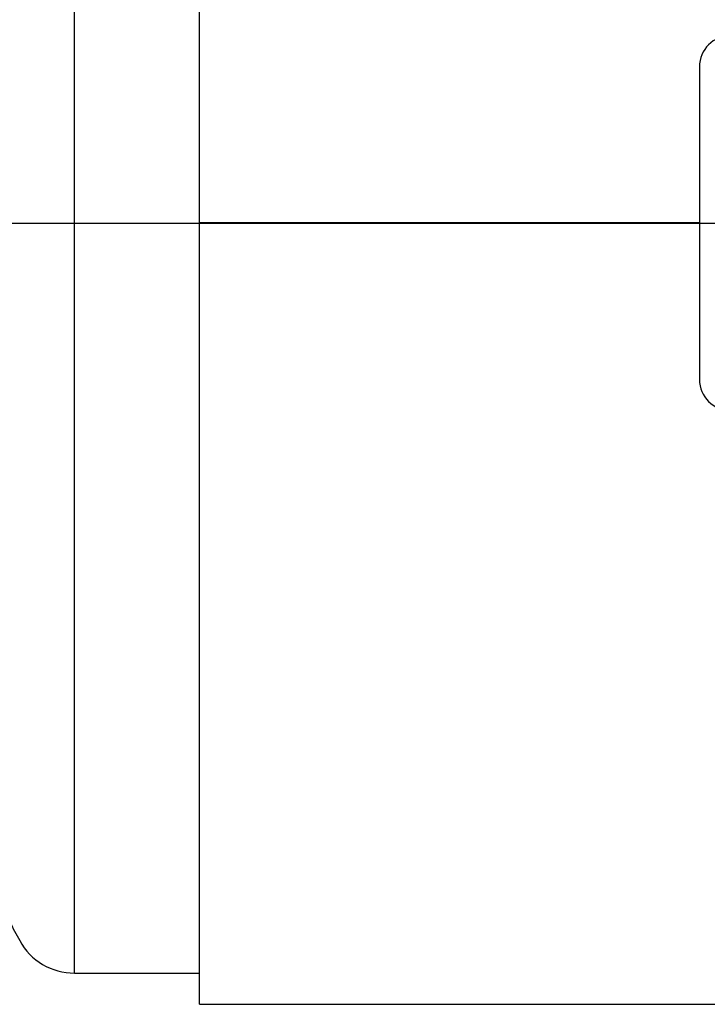
# Model space of a CAD drawing. Units: inches. Extents: x 4 to 84, y 4 to 63.
# Drawn here: x 40.6 to 43.4, y 27.4 to 31.4 of the extents above; entities that cross this region are included whole.
import ezdxf

# ---------------------------------------------------------------- set-up
doc = ezdxf.new("R2010")
doc.units = ezdxf.units.IN
doc.header["$LTSCALE"] = 8
doc.header["$MEASUREMENT"] = 0
doc.layers.add('FORMAT', color=7, linetype='Continuous')

msp = doc.modelspace()

# ---------------------------------------------------------------- linework, layer by layer
at = {"color": 7, "linetype": 'Continuous', "lineweight": 25}
for p, q in [((41.3313, 30.5425), (41.3313, 33.6666)), ((40.8313, 27.5419), (40.8313, 33.5419)), ((43.3313, 31.1669), (43.3313, 29.9169)), ((43.3313, 30.5425), (41.3313, 30.5425)), ((41.3313, 30.5424), (41.3313, 30.5425)), ((43.3313, 30.5424), (41.3313, 30.5424)), ((43.3313, 30.5414), (41.3313, 30.5414)), ((41.3313, 27.4172), (41.3313, 30.5414)), ((43.3313, 30.5414), (41.3313, 30.5414)), ((41.3313, 30.5414), (41.3313, 30.5414)), ((40.8313, 27.5419), (41.3313, 27.5419)), ((41.3313, 27.4172), (77.3313, 27.4172))]:
    msp.add_line(p, q, dxfattribs=at)
for centre, radius, start, end in [((43.4563, 31.1669), 0.125, 90, 180), ((43.4563, 29.9169), 0.125, 180, 270), ((45.881, 30.5419), 6, 207.74839, 208.57188), ((40.8313, 27.7919), 0.25, 208.5719, 270)]:
    msp.add_arc(centre, radius, start, end, dxfattribs=at)
at = {"layer": 'FORMAT'}
msp.add_line((36.3313, 30.5419), (82.3313, 30.5419), dxfattribs=at)

doc.saveas('drawing.dxf')
